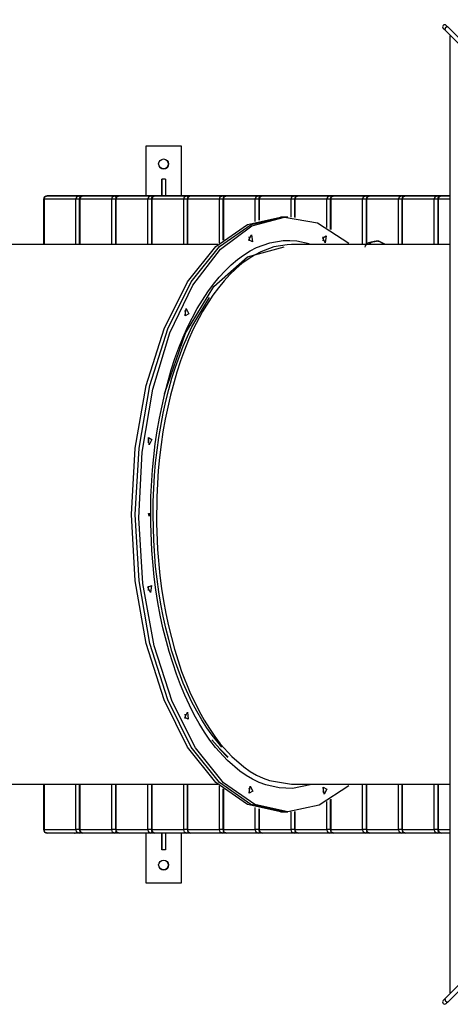
# Model space of a CAD drawing. Units: inches. Extents: x 217 to 376, y 97 to 323.
# Drawn here: x 287 to 293, y 198 to 212 of the extents above; entities that cross this region are included whole.
import ezdxf

# ---------------------------------------------------------------- set-up
doc = ezdxf.new("R2010")
doc.units = ezdxf.units.IN
doc.header["$MEASUREMENT"] = 0
doc.layers.add('Ebene 1', color=7, linetype='Continuous')

# ---------------------------------------------------------------- blocks, each defined once
blk = doc.blocks.new('block 2')
at = {"layer": 'Ebene 1', "color": 179, "lineweight": 25, "true_color": 0x1a171b}
for points in [[(292.84, 211.372), (292.824, 211.387), (292.818, 211.393)], [(292.882, 211.414), (292.849, 211.405), (292.84, 211.372)], [(299.592, 204.619), (292.84, 211.372)], [(292.861, 211.435), (292.866, 211.43), (292.882, 211.414)], [(292.882, 211.414), (299.635, 204.661)], [(292.91, 211.287), (292.91, 197.773)], [(288.624, 209.73), (288.624, 209.03)], [(289.124, 209.73), (288.624, 209.73)], [(288.624, 209.73), (288.624, 209.03)], [(289.124, 209.73), (288.624, 209.73)], [(289.124, 209.03), (289.124, 209.73)], [(288.849, 209.03), (288.849, 209.264)], [(288.849, 209.264), (288.849, 209.03)], [(288.899, 209.264), (288.849, 209.264)], [(288.899, 209.264), (288.899, 209.03)], [(287.181, 208.98), (287.181, 208.339)], [(287.188, 208.98), (287.183, 208.98), (287.181, 208.98)], [(287.188, 208.98), (287.201, 209.015), (287.231, 209.03)], [(287.638, 208.98), (287.188, 208.98)], [(287.188, 208.98), (287.188, 208.339)], [(287.231, 209.03), (287.681, 209.03)], [(287.474, 209.03), (287.231, 209.03)], [(287.924, 209.03), (287.474, 209.03)], [(287.638, 208.98), (287.651, 209.015), (287.681, 209.03)], [(287.638, 208.339), (287.638, 208.98)], [(287.685, 208.98), (287.658, 208.98), (287.638, 208.98)], [(287.681, 209.03), (287.735, 209.03)], [(287.699, 209.014), (287.691, 209.026), (287.681, 209.03)], [(287.685, 208.98), (287.685, 208.339)], [(287.692, 208.98), (287.687, 208.98), (287.685, 208.98)], [(287.692, 208.98), (287.705, 209.015), (287.735, 209.03)], [(288.142, 208.98), (287.692, 208.98)], [(287.692, 208.98), (287.692, 208.339)], [(287.735, 209.03), (288.185, 209.03)], [(287.978, 209.03), (287.735, 209.03)], [(288.428, 209.03), (287.978, 209.03)], [(288.142, 208.98), (288.155, 209.015), (288.185, 209.03)], [(288.142, 208.339), (288.142, 208.98)], [(288.195, 208.98), (288.164, 208.98), (288.142, 208.98)], [(288.185, 209.03), (288.245, 209.03)], [(288.205, 209.01), (288.196, 209.025), (288.185, 209.03)], [(288.195, 208.98), (288.195, 208.339)], [(288.202, 208.98), (288.197, 208.98), (288.195, 208.98)], [(288.202, 208.98), (288.215, 209.015), (288.245, 209.03)], [(288.652, 208.98), (288.202, 208.98)], [(288.202, 208.98), (288.202, 208.339)], [(288.245, 209.03), (288.695, 209.03)], [(288.488, 209.03), (288.245, 209.03)], [(288.938, 209.03), (288.488, 209.03)], [(288.652, 208.98), (288.665, 209.015), (288.695, 209.03)], [(288.652, 208.339), (288.652, 208.98)], [(288.701, 208.98), (288.673, 208.98), (288.652, 208.98)], [(288.695, 209.03), (288.751, 209.03)], [(288.713, 209.014), (288.705, 209.026), (288.695, 209.03)], [(288.701, 208.98), (288.701, 208.339)], [(288.707, 208.98), (288.702, 208.98), (288.701, 208.98)], [(288.707, 208.98), (288.72, 209.015), (288.751, 209.03)], [(289.157, 208.98), (288.707, 208.98)], [(288.707, 208.98), (288.707, 208.339)], [(288.751, 209.03), (289.2, 209.03)], [(288.993, 209.03), (288.751, 209.03)], [(289.443, 209.03), (288.993, 209.03)], [(289.157, 208.98), (289.17, 209.015), (289.2, 209.03)], [(289.157, 208.339), (289.157, 208.98)], [(289.205, 208.98), (289.177, 208.98), (289.157, 208.98)], [(289.2, 209.03), (289.254, 209.03)], [(289.218, 209.014), (289.21, 209.026), (289.2, 209.03)], [(289.205, 208.98), (289.205, 208.339)], [(289.211, 208.98), (289.206, 208.98), (289.205, 208.98)], [(289.211, 208.98), (289.224, 209.015), (289.254, 209.03)], [(289.661, 208.98), (289.211, 208.98)], [(289.211, 208.98), (289.211, 208.339)], [(289.254, 209.03), (289.704, 209.03)], [(289.497, 209.03), (289.254, 209.03)], [(289.947, 209.03), (289.497, 209.03)], [(289.661, 208.98), (289.674, 209.015), (289.704, 209.03)], [(289.661, 208.361), (289.661, 208.98)], [(289.71, 208.98), (289.682, 208.98), (289.661, 208.98)], [(289.704, 209.03), (289.761, 209.03)], [(289.723, 209.013), (289.715, 209.025), (289.704, 209.03)], [(289.71, 208.98), (289.71, 208.403)], [(289.717, 208.98), (289.712, 208.98), (289.71, 208.98)], [(289.717, 208.98), (289.73, 209.015), (289.761, 209.03)], [(290.167, 208.98), (289.717, 208.98)], [(289.717, 208.98), (289.717, 208.409)], [(289.761, 209.03), (290.21, 209.03)], [(290.003, 209.03), (289.761, 209.03)], [(290.453, 209.03), (290.003, 209.03)], [(290.167, 208.98), (290.18, 209.015), (290.21, 209.03)], [(290.167, 208.669), (290.167, 208.98)], [(290.215, 208.98), (290.187, 208.98), (290.167, 208.98)], [(290.21, 209.03), (290.264, 209.03)], [(290.228, 209.014), (290.22, 209.026), (290.21, 209.03)], [(290.221, 208.98), (290.216, 208.98), (290.215, 208.98)], [(290.215, 208.98), (290.215, 208.685)], [(290.221, 208.98), (290.234, 209.015), (290.264, 209.03)], [(290.671, 208.98), (290.221, 208.98)], [(290.221, 208.98), (290.221, 208.686)], [(290.264, 209.03), (290.715, 209.03)], [(290.507, 209.03), (290.264, 209.03)], [(290.957, 209.03), (290.507, 209.03)], [(290.671, 208.98), (290.684, 209.015), (290.715, 209.03)], [(290.72, 208.98), (290.692, 208.98), (290.671, 208.98)], [(290.671, 208.729), (290.671, 208.98)], [(290.733, 209.013), (290.725, 209.025), (290.715, 209.03)], [(290.715, 209.03), (290.771, 209.03)], [(290.727, 208.98), (290.722, 208.98), (290.72, 208.98)], [(290.72, 208.98), (290.72, 208.726)], [(290.727, 208.98), (290.74, 209.015), (290.771, 209.03)], [(291.177, 208.98), (290.727, 208.98)], [(290.727, 208.98), (290.727, 208.725)], [(290.771, 209.03), (291.22, 209.03)], [(291.013, 209.03), (290.771, 209.03)], [(291.463, 209.03), (291.013, 209.03)], [(291.177, 208.98), (291.19, 209.015), (291.22, 209.03)], [(291.225, 208.98), (291.197, 208.98), (291.177, 208.98)], [(291.177, 208.583), (291.177, 208.98)], [(291.238, 209.014), (291.23, 209.026), (291.22, 209.03)], [(291.22, 209.03), (291.274, 209.03)], [(291.225, 208.98), (291.225, 208.555)], [(291.231, 208.98), (291.226, 208.98), (291.225, 208.98)], [(291.231, 208.98), (291.244, 209.015), (291.274, 209.03)], [(291.681, 208.98), (291.231, 208.98)], [(291.231, 208.98), (291.231, 208.552)], [(291.274, 209.03), (291.724, 209.03)], [(291.517, 209.03), (291.274, 209.03)], [(291.967, 209.03), (291.517, 209.03)], [(291.681, 208.98), (291.694, 209.015), (291.724, 209.03)], [(291.681, 208.339), (291.681, 208.98)], [(291.731, 208.98), (291.702, 208.98), (291.681, 208.98)], [(291.724, 209.03), (291.781, 209.03)], [(291.743, 209.013), (291.735, 209.025), (291.724, 209.03)], [(291.731, 208.98), (291.731, 208.34)], [(291.737, 208.98), (291.732, 208.98), (291.731, 208.98)], [(291.737, 208.98), (291.75, 209.015), (291.781, 209.03)], [(292.187, 208.98), (291.737, 208.98)], [(291.737, 208.98), (291.737, 208.345)], [(291.781, 209.03), (292.23, 209.03)], [(292.023, 209.03), (291.781, 209.03)], [(292.473, 209.03), (292.023, 209.03)], [(292.187, 208.98), (292.2, 209.015), (292.23, 209.03)], [(292.187, 208.339), (292.187, 208.98)], [(292.235, 208.98), (292.207, 208.98), (292.187, 208.98)], [(292.23, 209.03), (292.284, 209.03)], [(292.248, 209.014), (292.24, 209.026), (292.23, 209.03)], [(292.235, 208.98), (292.235, 208.339)], [(292.241, 208.98), (292.236, 208.98), (292.235, 208.98)], [(292.241, 208.98), (292.254, 209.015), (292.284, 209.03)], [(292.691, 208.98), (292.241, 208.98)], [(292.241, 208.98), (292.241, 208.339)], [(292.284, 209.03), (292.734, 209.03)], [(292.527, 209.03), (292.284, 209.03)], [(292.91, 209.03), (292.527, 209.03)], [(292.691, 208.98), (292.704, 209.015), (292.734, 209.03)], [(292.691, 208.339), (292.691, 208.98)], [(292.74, 208.98), (292.712, 208.98), (292.691, 208.98)], [(292.734, 209.03), (292.791, 209.03)], [(292.753, 209.013), (292.745, 209.025), (292.734, 209.03)], [(292.74, 208.98), (292.74, 208.339)], [(292.747, 208.98), (292.742, 208.98), (292.74, 208.98)], [(292.747, 208.98), (292.76, 209.015), (292.791, 209.03)], [(292.91, 208.98), (292.747, 208.98)], [(292.747, 208.98), (292.747, 208.339)], [(292.791, 209.03), (292.91, 209.03)], [(292.91, 209.03), (292.791, 209.03)], [(290.522, 200.33), (290.055, 200.435), (289.611, 200.746), (289.213, 201.246), (288.88, 201.911), (288.63, 202.708), (288.475, 203.595), (288.422, 204.53), (288.475, 205.465), (288.63, 206.352), (288.88, 207.149), (289.213, 207.814), (289.611, 208.314), (290.055, 208.625), (290.522, 208.73)], [(290.574, 200.33), (290.106, 200.435), (289.663, 200.746), (289.265, 201.246), (288.932, 201.911), (288.682, 202.708), (288.527, 203.595), (288.474, 204.53), (288.527, 205.465), (288.682, 206.352), (288.932, 207.149), (289.265, 207.814), (289.663, 208.314), (290.107, 208.625), (290.574, 208.73)], [(290.574, 200.33), (290.106, 200.435), (289.663, 200.746), (289.265, 201.246), (288.932, 201.911), (288.682, 202.708), (288.527, 203.595), (288.474, 204.53), (288.527, 205.465), (288.682, 206.352), (288.932, 207.149), (289.265, 207.814), (289.663, 208.314), (290.107, 208.625), (290.574, 208.73)], [(290.626, 200.33), (290.162, 200.434), (289.721, 200.74), (289.324, 201.234), (288.993, 201.89), (288.741, 202.677), (288.583, 203.556), (288.526, 204.483), (288.573, 205.411), (288.721, 206.297), (288.963, 207.095), (289.288, 207.767), (289.678, 208.278), (290.116, 208.604), (290.579, 208.729), (291.044, 208.646), (291.488, 208.36)], [(290.574, 208.73), (290.522, 208.73)], [(290.626, 208.73), (290.574, 208.73)], [(290.076, 208.407), (290.112, 208.48), (290.126, 208.38), (290.076, 208.407), (290.076, 208.407)], [(290.078, 208.452), (290.083, 208.422), (290.078, 208.392)], [(290.078, 208.452), (290.083, 208.422), (290.078, 208.392)], [(291.118, 208.438), (291.169, 208.465), (291.155, 208.365), (291.118, 208.438), (291.118, 208.438)], [(291.122, 208.452), (291.126, 208.422), (291.122, 208.392)], [(291.122, 208.452), (291.126, 208.422), (291.122, 208.392)], [(289.638, 208.34), (283.75, 208.34)], [(290.939, 200.711), (290.693, 200.662), (290.503, 200.668), (290.314, 200.711), (290.221, 200.746), (290.129, 200.79), (290.038, 200.844), (289.947, 200.906), (289.773, 201.056), (289.607, 201.239), (289.528, 201.344), (289.451, 201.456), (289.376, 201.576), (289.305, 201.702), (289.237, 201.836), (289.172, 201.977), (289.111, 202.123), (289.054, 202.275), (288.951, 202.593), (288.865, 202.93), (288.827, 203.106), (288.794, 203.285), (288.766, 203.466), (288.742, 203.649), (288.708, 204.022), (288.692, 204.402), (288.696, 204.782), (288.717, 205.158), (288.735, 205.344), (288.757, 205.528), (288.784, 205.712), (288.815, 205.892), (288.89, 206.239), (288.982, 206.57), (289.034, 206.73), (289.091, 206.884), (289.15, 207.033), (289.213, 207.174), (289.349, 207.437), (289.498, 207.673), (289.577, 207.781), (289.658, 207.881), (289.741, 207.971), (289.826, 208.054), (289.914, 208.128), (290.003, 208.193), (290.094, 208.251), (290.186, 208.298), (290.373, 208.366), (290.561, 208.398), (290.656, 208.399), (290.751, 208.392), (290.925, 208.354)], [(290.679, 208.34), (290.615, 208.338), (290.429, 208.307), (290.245, 208.24), (290.154, 208.193), (290.065, 208.137), (289.977, 208.072), (289.891, 208), (289.807, 207.919), (289.726, 207.83), (289.646, 207.732), (289.568, 207.626), (289.421, 207.394), (289.288, 207.135), (289.226, 206.995), (289.167, 206.85), (289.111, 206.698), (289.06, 206.541), (288.969, 206.215), (288.895, 205.874), (288.864, 205.696), (288.838, 205.516), (288.815, 205.334), (288.798, 205.151), (288.777, 204.781), (288.774, 204.407), (288.789, 204.033), (288.822, 203.667), (288.846, 203.486), (288.873, 203.308), (288.906, 203.131), (288.942, 202.958), (289.027, 202.627), (289.128, 202.314), (289.245, 202.02), (289.375, 201.75), (289.446, 201.625), (289.519, 201.507), (289.595, 201.396), (289.673, 201.293), (289.836, 201.113), (290.007, 200.964), (290.096, 200.902), (290.186, 200.849), (290.277, 200.805), (290.368, 200.771), (290.679, 200.72)], [(288.887, 206.235), (289.183, 207.089), (289.584, 207.749), (290.059, 208.167), (290.574, 208.31)], [(292.909, 208.34), (292.476, 208.34), (292.195, 208.34), (291.917, 208.34), (291.643, 208.34), (291.372, 208.34), (291.106, 208.34), (290.844, 208.34), (290.761, 208.34), (290.679, 208.34)], [(291.895, 208.389), (291.87, 208.388), (291.845, 208.385), (291.802, 208.377), (291.765, 208.365), (291.745, 208.354), (291.728, 208.339), (291.719, 208.323), (291.713, 208.304)], [(291.904, 208.387), (291.802, 208.372), (291.768, 208.341)], [(291.895, 208.389), (291.9, 208.389), (291.904, 208.387)], [(291.993, 208.34), (291.904, 208.387)], [(291.921, 208.383), (291.913, 208.386), (291.904, 208.387)], [(292.002, 208.34), (291.921, 208.383)], [(289.695, 201.246), (289.559, 201.411), (289.484, 201.517), (289.411, 201.631), (289.341, 201.751), (289.274, 201.878), (289.151, 202.149), (289.042, 202.444), (288.992, 202.601), (288.946, 202.762), (288.905, 202.926), (288.868, 203.094), (288.835, 203.264), (288.806, 203.439), (288.781, 203.617), (288.761, 203.797), (288.734, 204.161), (288.725, 204.527), (288.727, 204.711), (288.734, 204.895), (288.745, 205.079), (288.761, 205.261), (288.805, 205.616), (288.867, 205.962), (288.905, 206.131), (288.946, 206.296), (288.991, 206.456), (289.041, 206.612), (289.15, 206.906), (289.273, 207.179), (289.52, 207.596)], [(289.175, 207.409), (289.179, 207.379), (289.175, 207.349)], [(289.175, 207.409), (289.179, 207.379), (289.175, 207.349)], [(289.18, 207.337), (289.193, 207.437), (289.23, 207.364), (289.18, 207.337), (289.18, 207.337)], [(288.654, 205.603), (288.658, 205.573), (288.654, 205.543)], [(288.654, 205.603), (288.658, 205.573), (288.654, 205.543)], [(288.672, 205.515), (288.659, 205.615), (288.709, 205.588), (288.672, 205.515), (288.672, 205.515)], [(288.671, 204.505), (288.66, 204.542), (288.682, 204.542), (288.671, 204.505), (288.671, 204.505)], [(292.84, 197.688), (299.592, 204.44)], [(299.635, 204.398), (292.882, 197.645)], [(288.687, 203.429), (288.651, 203.502), (288.701, 203.529), (288.687, 203.429), (288.687, 203.429)], [(288.654, 203.517), (288.658, 203.487), (288.654, 203.457)], [(288.654, 203.517), (288.658, 203.487), (288.654, 203.457)], [(289.222, 201.638), (289.172, 201.665), (289.209, 201.738), (289.222, 201.638), (289.222, 201.638)], [(289.175, 201.71), (289.179, 201.68), (289.175, 201.65)], [(289.175, 201.71), (289.179, 201.68), (289.175, 201.65)], [(289.556, 201.348), (289.668, 201.219), (289.784, 201.105)], [(289.661, 201.22), (289.782, 201.097)], [(283.75, 200.72), (289.638, 200.72)], [(287.181, 200.72), (287.181, 200.08)], [(287.188, 200.72), (287.188, 200.08)], [(287.638, 200.08), (287.638, 200.72)], [(287.685, 200.72), (287.685, 200.08)], [(287.692, 200.72), (287.692, 200.08)], [(288.142, 200.08), (288.142, 200.72)], [(288.195, 200.72), (288.195, 200.08)], [(288.202, 200.72), (288.202, 200.08)], [(288.652, 200.08), (288.652, 200.72)], [(288.701, 200.72), (288.701, 200.08)], [(288.707, 200.72), (288.707, 200.08)], [(289.157, 200.08), (289.157, 200.72)], [(289.205, 200.72), (289.205, 200.08)], [(289.211, 200.72), (289.211, 200.08)], [(289.661, 200.08), (289.661, 200.699)], [(289.71, 200.656), (289.71, 200.08)], [(289.717, 200.65), (289.717, 200.08)], [(290.078, 200.667), (290.082, 200.645), (290.082, 200.622)], [(290.078, 200.667), (290.082, 200.645), (290.082, 200.622)], [(290.133, 200.622), (290.083, 200.594), (290.097, 200.695), (290.133, 200.622), (290.133, 200.622)], [(291.488, 200.7), (291.067, 200.424), (290.626, 200.33)], [(290.679, 200.72), (290.786, 200.72), (290.894, 200.72), (291.156, 200.72), (291.424, 200.72), (291.695, 200.72), (291.97, 200.72), (292.249, 200.72), (292.531, 200.72), (292.909, 200.72)], [(291.122, 200.667), (291.123, 200.66), (291.124, 200.653)], [(291.122, 200.667), (291.123, 200.66), (291.124, 200.653)], [(291.124, 200.653), (291.125, 200.629), (291.122, 200.607)], [(291.124, 200.653), (291.125, 200.629), (291.122, 200.607)], [(291.177, 200.653), (291.14, 200.579), (291.126, 200.68), (291.177, 200.653), (291.177, 200.653)], [(291.681, 200.08), (291.681, 200.72)], [(291.731, 200.72), (291.731, 200.08)], [(291.737, 200.72), (291.737, 200.08)], [(292.187, 200.08), (292.187, 200.72)], [(292.235, 200.72), (292.235, 200.08)], [(292.241, 200.72), (292.241, 200.08)], [(292.691, 200.08), (292.691, 200.72)], [(292.74, 200.72), (292.74, 200.08)], [(292.747, 200.72), (292.747, 200.08)], [(290.082, 200.622), (290.08, 200.614), (290.078, 200.607)], [(290.082, 200.622), (290.08, 200.614), (290.078, 200.607)], [(291.225, 200.504), (291.225, 200.08)], [(291.231, 200.508), (291.231, 200.08)], [(290.167, 200.08), (290.167, 200.39)], [(290.215, 200.375), (290.215, 200.08)], [(290.221, 200.373), (290.221, 200.08)], [(291.177, 200.08), (291.177, 200.477)], [(290.522, 200.33), (290.574, 200.33)], [(290.574, 200.33), (290.626, 200.33)], [(290.671, 200.08), (290.671, 200.331)], [(290.72, 200.334), (290.72, 200.08)], [(290.727, 200.335), (290.727, 200.08)], [(287.188, 200.08), (287.183, 200.08), (287.181, 200.08)], [(287.188, 200.08), (287.638, 200.08)], [(287.231, 200.03), (287.201, 200.044), (287.188, 200.08)], [(287.685, 200.08), (287.658, 200.08), (287.638, 200.08)], [(287.681, 200.03), (287.651, 200.044), (287.638, 200.08)], [(287.692, 200.08), (287.687, 200.08), (287.685, 200.08)], [(287.692, 200.08), (288.142, 200.08)], [(287.735, 200.03), (287.705, 200.044), (287.692, 200.08)], [(288.195, 200.08), (288.164, 200.08), (288.142, 200.08)], [(288.185, 200.03), (288.155, 200.044), (288.142, 200.08)], [(288.202, 200.08), (288.197, 200.08), (288.195, 200.08)], [(288.202, 200.08), (288.652, 200.08)], [(288.245, 200.03), (288.215, 200.044), (288.202, 200.08)], [(288.701, 200.08), (288.673, 200.08), (288.652, 200.08)], [(288.695, 200.03), (288.665, 200.044), (288.652, 200.08)], [(288.707, 200.08), (288.702, 200.08), (288.701, 200.08)], [(288.707, 200.08), (289.157, 200.08)], [(288.751, 200.03), (288.72, 200.044), (288.707, 200.08)], [(289.205, 200.08), (289.177, 200.08), (289.157, 200.08)], [(289.2, 200.03), (289.17, 200.044), (289.157, 200.08)], [(289.211, 200.08), (289.206, 200.08), (289.205, 200.08)], [(289.211, 200.08), (289.661, 200.08)], [(289.254, 200.03), (289.224, 200.044), (289.211, 200.08)], [(289.71, 200.08), (289.682, 200.08), (289.661, 200.08)], [(289.704, 200.03), (289.674, 200.044), (289.661, 200.08)], [(289.717, 200.08), (289.712, 200.08), (289.71, 200.08)], [(289.717, 200.08), (290.167, 200.08)], [(289.761, 200.03), (289.73, 200.044), (289.717, 200.08)], [(290.215, 200.08), (290.187, 200.08), (290.167, 200.08)], [(290.21, 200.03), (290.18, 200.044), (290.167, 200.08)], [(290.221, 200.08), (290.216, 200.08), (290.215, 200.08)], [(290.264, 200.03), (290.234, 200.044), (290.221, 200.08)], [(290.221, 200.08), (290.671, 200.08)], [(290.72, 200.08), (290.692, 200.08), (290.671, 200.08)], [(290.715, 200.03), (290.684, 200.044), (290.671, 200.08)], [(290.727, 200.08), (290.722, 200.08), (290.72, 200.08)], [(290.771, 200.03), (290.74, 200.044), (290.727, 200.08)], [(290.727, 200.08), (291.177, 200.08)], [(291.225, 200.08), (291.197, 200.08), (291.177, 200.08)], [(291.22, 200.03), (291.19, 200.044), (291.177, 200.08)], [(291.231, 200.08), (291.226, 200.08), (291.225, 200.08)], [(291.231, 200.08), (291.681, 200.08)], [(291.274, 200.03), (291.244, 200.044), (291.231, 200.08)], [(291.731, 200.08), (291.702, 200.08), (291.681, 200.08)], [(291.724, 200.03), (291.694, 200.044), (291.681, 200.08)], [(291.737, 200.08), (291.732, 200.08), (291.731, 200.08)], [(291.737, 200.08), (292.187, 200.08)], [(291.781, 200.03), (291.75, 200.044), (291.737, 200.08)], [(292.235, 200.08), (292.207, 200.08), (292.187, 200.08)], [(292.23, 200.03), (292.2, 200.044), (292.187, 200.08)], [(292.241, 200.08), (292.236, 200.08), (292.235, 200.08)], [(292.241, 200.08), (292.691, 200.08)], [(292.284, 200.03), (292.254, 200.044), (292.241, 200.08)], [(292.74, 200.08), (292.712, 200.08), (292.691, 200.08)], [(292.734, 200.03), (292.704, 200.044), (292.691, 200.08)], [(292.747, 200.08), (292.742, 200.08), (292.74, 200.08)], [(292.747, 200.08), (292.91, 200.08)], [(292.791, 200.03), (292.76, 200.044), (292.747, 200.08)], [(287.681, 200.03), (287.231, 200.03)], [(287.627, 200.029), (287.624, 200.029), (287.62, 200.03)], [(292.91, 200.029), (287.627, 200.029)], [(287.681, 200.03), (287.691, 200.034), (287.699, 200.045)], [(287.924, 200.03), (287.681, 200.03)], [(288.185, 200.03), (287.735, 200.03)], [(288.185, 200.03), (288.196, 200.035), (288.205, 200.05)], [(288.428, 200.03), (288.185, 200.03)], [(288.695, 200.03), (288.245, 200.03)], [(288.624, 200.029), (288.624, 199.33)], [(288.624, 200.029), (288.624, 199.33)], [(288.695, 200.03), (288.705, 200.034), (288.713, 200.046)], [(288.938, 200.03), (288.695, 200.03)], [(289.2, 200.03), (288.751, 200.03)], [(288.849, 200.029), (288.849, 199.795)], [(288.849, 199.795), (288.849, 200.029)], [(288.899, 200.029), (288.899, 199.795)], [(289.124, 199.33), (289.124, 200.029)], [(289.2, 200.03), (289.21, 200.034), (289.218, 200.045)], [(289.443, 200.03), (289.2, 200.03)], [(289.704, 200.03), (289.254, 200.03)], [(289.704, 200.03), (289.715, 200.034), (289.723, 200.046)], [(289.947, 200.03), (289.704, 200.03)], [(290.21, 200.03), (289.761, 200.03)], [(290.21, 200.03), (290.22, 200.034), (290.228, 200.045)], [(290.453, 200.03), (290.21, 200.03)], [(290.715, 200.03), (290.264, 200.03)], [(290.715, 200.03), (290.725, 200.034), (290.733, 200.046)], [(290.957, 200.03), (290.715, 200.03)], [(291.22, 200.03), (290.771, 200.03)], [(291.22, 200.03), (291.23, 200.034), (291.238, 200.045)], [(291.463, 200.03), (291.22, 200.03)], [(291.724, 200.03), (291.274, 200.03)], [(291.724, 200.03), (291.735, 200.034), (291.743, 200.046)], [(291.967, 200.03), (291.724, 200.03)], [(292.23, 200.03), (291.781, 200.03)], [(292.23, 200.03), (292.24, 200.034), (292.248, 200.045)], [(292.473, 200.03), (292.23, 200.03)], [(292.734, 200.03), (292.284, 200.03)], [(292.734, 200.03), (292.745, 200.034), (292.753, 200.046)], [(292.91, 200.03), (292.734, 200.03)], [(292.91, 200.03), (292.791, 200.03)], [(288.899, 199.795), (288.849, 199.795)], [(288.624, 199.33), (289.124, 199.33)], [(292.953, 197.802), (292.828, 197.676)], [(292.828, 197.676), (292.819, 197.668), (292.84, 197.688)], [(292.84, 197.688), (292.849, 197.655), (292.882, 197.645)], [(292.882, 197.645), (292.866, 197.63), (292.861, 197.624)]]:
    blk.add_lwpolyline(points, dxfattribs=at)
at = {"layer": 'Ebene 1', "color": 179, "lineweight": 40, "true_color": 0x1a171b}
blk.add_open_spline([(291.964, 233.904), (279.624, 232.807), (270.049, 222.344), (270.049, 209.955)], degree=3, dxfattribs=at)
at = {"layer": 'Ebene 1', "color": 179, "lineweight": 25, "true_color": 0x1a171b}
for points, knots in [([(292.861, 211.435), (292.849, 211.447), (292.83, 211.447), (292.818, 211.435), (292.807, 211.424), (292.807, 211.405), (292.818, 211.393)], [0, 0, 0, 0, 1, 1, 1, 2, 2, 2, 2]), ([(288.944, 209.48), (288.944, 209.519), (288.913, 209.55), (288.874, 209.55), (288.836, 209.55), (288.804, 209.519), (288.804, 209.48), (288.804, 209.441), (288.836, 209.41), (288.874, 209.41), (288.913, 209.41), (288.944, 209.441), (288.944, 209.48), (288.944, 209.48), (288.944, 209.48), (288.944, 209.48)], [0, 0, 0, 0, 1, 1, 1, 2, 2, 2, 3, 3, 3, 4, 4, 4, 5, 5, 5, 5]), ([(288.825, 209.43), (288.852, 209.403), (288.897, 209.403), (288.924, 209.43), (288.951, 209.458), (288.951, 209.502), (288.924, 209.53)], [0, 0, 0, 0, 1, 1, 1, 2, 2, 2, 2]), ([(288.944, 199.58), (288.944, 199.618), (288.913, 199.65), (288.874, 199.65), (288.836, 199.65), (288.804, 199.618), (288.804, 199.58), (288.804, 199.541), (288.836, 199.51), (288.874, 199.51), (288.913, 199.51), (288.944, 199.541), (288.944, 199.58), (288.944, 199.58), (288.944, 199.58), (288.944, 199.58)], [0, 0, 0, 0, 1, 1, 1, 2, 2, 2, 3, 3, 3, 4, 4, 4, 5, 5, 5, 5]), ([(288.825, 199.53), (288.852, 199.503), (288.897, 199.503), (288.924, 199.53), (288.951, 199.558), (288.951, 199.602), (288.924, 199.63)], [0, 0, 0, 0, 1, 1, 1, 2, 2, 2, 2]), ([(292.818, 197.666), (292.807, 197.655), (292.807, 197.636), (292.818, 197.624), (292.83, 197.613), (292.849, 197.613), (292.861, 197.624)], [0, 0, 0, 0, 1, 1, 1, 2, 2, 2, 2])]:
    blk.add_open_spline(points, degree=3, knots=knots, dxfattribs=at)
for points in [[(287.231, 209.03), (287.204, 209.03), (287.181, 209.007), (287.181, 208.98)], [(287.735, 209.03), (287.708, 209.03), (287.685, 209.007), (287.685, 208.98)], [(288.245, 209.03), (288.218, 209.03), (288.195, 209.007), (288.195, 208.98)], [(288.751, 209.03), (288.723, 209.03), (288.701, 209.007), (288.701, 208.98)], [(289.254, 209.03), (289.227, 209.03), (289.205, 209.007), (289.205, 208.98)], [(289.761, 209.03), (289.733, 209.03), (289.71, 209.007), (289.71, 208.98)], [(290.264, 209.03), (290.237, 209.03), (290.215, 209.007), (290.215, 208.98)], [(290.771, 209.03), (290.743, 209.03), (290.72, 209.007), (290.72, 208.98)], [(291.274, 209.03), (291.247, 209.03), (291.225, 209.007), (291.225, 208.98)], [(291.781, 209.03), (291.753, 209.03), (291.731, 209.007), (291.731, 208.98)], [(292.284, 209.03), (292.257, 209.03), (292.235, 209.007), (292.235, 208.98)], [(292.791, 209.03), (292.763, 209.03), (292.74, 209.007), (292.74, 208.98)], [(291.921, 208.383), (291.913, 208.388), (291.904, 208.389), (291.895, 208.389)], [(287.181, 200.08), (287.181, 200.053), (287.204, 200.03), (287.231, 200.03)], [(287.685, 200.08), (287.685, 200.053), (287.708, 200.03), (287.735, 200.03)], [(288.195, 200.08), (288.195, 200.053), (288.218, 200.03), (288.245, 200.03)], [(288.701, 200.08), (288.701, 200.053), (288.723, 200.03), (288.751, 200.03)], [(289.205, 200.08), (289.205, 200.053), (289.227, 200.03), (289.254, 200.03)], [(289.71, 200.08), (289.71, 200.053), (289.733, 200.03), (289.761, 200.03)], [(290.215, 200.08), (290.215, 200.053), (290.237, 200.03), (290.264, 200.03)], [(290.72, 200.08), (290.72, 200.053), (290.743, 200.03), (290.771, 200.03)], [(291.225, 200.08), (291.225, 200.053), (291.247, 200.03), (291.274, 200.03)], [(291.731, 200.08), (291.731, 200.053), (291.753, 200.03), (291.781, 200.03)], [(292.235, 200.08), (292.235, 200.053), (292.257, 200.03), (292.284, 200.03)], [(292.74, 200.08), (292.74, 200.053), (292.763, 200.03), (292.791, 200.03)], [(287.619, 200.03), (287.622, 200.029), (287.624, 200.029), (287.627, 200.029)]]:
    blk.add_open_spline(points, degree=3, dxfattribs=at)

msp = doc.modelspace()

# ---------------------------------------------------------------- block references
at = {"layer": 'Ebene 1'}
msp.add_blockref('block 2', (0, 0), dxfattribs=at)

doc.saveas('drawing.dxf')
